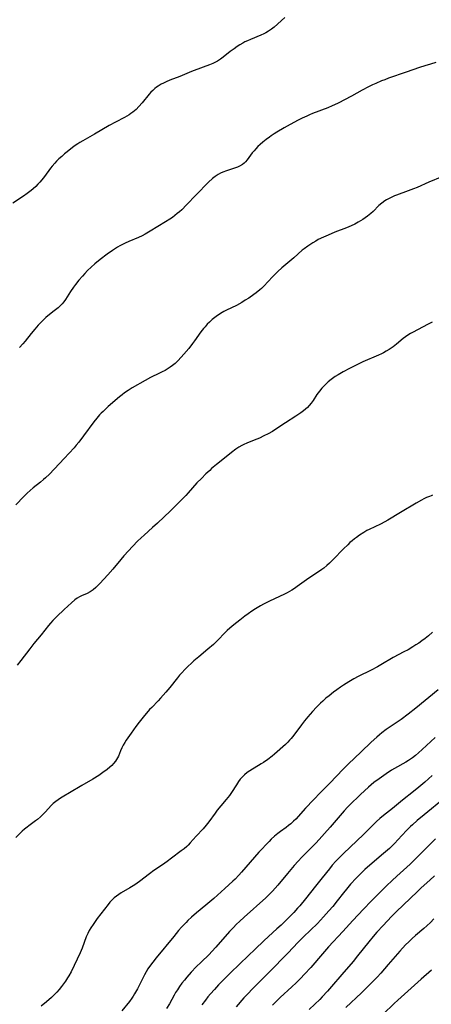
# Model space of a CAD drawing. Units: inches. Extents: x 2023522 to 2028951, y 210440 to 215902.
# Drawn here: x 2025080 to 2025177, y 211312 to 211545 of the extents above; entities that cross this region are included whole.
import ezdxf

# ---------------------------------------------------------------- set-up
doc = ezdxf.new("R2010")
doc.units = ezdxf.units.IN
doc.header["$MEASUREMENT"] = 0
doc.layers.add('c_26_T13S_R17E', color=143, linetype='Continuous')

msp = doc.modelspace()

# ---------------------------------------------------------------- linework, layer by layer
at = {"layer": 'c_26_T13S_R17E'}
for points in [[(2025142.62, 211545.96, 1018), (2025140.07, 211543.74, 1018), (2025139.44, 211543.25, 1018), (2025138.78, 211542.78, 1018), (2025138.09, 211542.36, 1018), (2025137.63, 211542.12, 1018), (2025136.93, 211541.79, 1018), (2025134.45, 211540.78, 1018), (2025133.81, 211540.5, 1018), (2025133.17, 211540.2, 1018), (2025132.66, 211539.94, 1018), (2025131.99, 211539.55, 1018), (2025131.33, 211539.12, 1018), (2025130.59, 211538.6, 1018), (2025129.67, 211537.9, 1018), (2025128.05, 211536.62, 1018), (2025127.36, 211536.11, 1018), (2025126.65, 211535.64, 1018), (2025126.37, 211535.48, 1018), (2025126.08, 211535.32, 1018), (2025125.56, 211535.06, 1018), (2025124.8, 211534.75, 1018), (2025121.15, 211533.42, 1018), (2025120.49, 211533.16, 1018), (2025117.73, 211532, 1018), (2025115.38, 211531.11, 1018), (2025114.52, 211530.75, 1018), (2025113.91, 211530.46, 1018), (2025113.32, 211530.15, 1018), (2025112.63, 211529.73, 1018), (2025112.23, 211529.45, 1018), (2025111.85, 211529.16, 1018), (2025111.34, 211528.7, 1018), (2025110.91, 211528.27, 1018), (2025110.5, 211527.82, 1018), (2025108.82, 211525.73, 1018), (2025108.05, 211524.86, 1018), (2025107.4, 211524.22, 1018), (2025107.02, 211523.89, 1018), (2025106.64, 211523.58, 1018), (2025106.19, 211523.25, 1018), (2025105.73, 211522.94, 1018), (2025105.21, 211522.62, 1018), (2025104.67, 211522.31, 1018), (2025102.51, 211521.19, 1018), (2025101.06, 211520.4, 1018), (2025097.58, 211518.35, 1018), (2025094.79, 211516.77, 1018), (2025094.11, 211516.37, 1018), (2025093.61, 211516.04, 1018), (2025092.99, 211515.61, 1018), (2025092.38, 211515.16, 1018), (2025091.08, 211514.16, 1018), (2025090.48, 211513.67, 1018), (2025089.79, 211513.08, 1018), (2025089.13, 211512.47, 1018), (2025088.56, 211511.9, 1018), (2025088.16, 211511.47, 1018), (2025087.55, 211510.76, 1018), (2025087.14, 211510.24, 1018), (2025085.7, 211508.29, 1018), (2025085.06, 211507.49, 1018), (2025084.61, 211506.97, 1018), (2025084.15, 211506.47, 1018), (2025083.64, 211505.96, 1018), (2025083.02, 211505.39, 1018), (2025082.53, 211504.98, 1018), (2025081.62, 211504.26, 1018), (2025080.74, 211503.64, 1018), (2025078.23, 211502, 1018)], [(2025178.34, 211535.29, 1016), (2025177.08, 211534.96, 1016), (2025175.78, 211534.57, 1016), (2025174.47, 211534.12, 1016), (2025171.36, 211533, 1016), (2025167.18, 211531.58, 1016), (2025166.26, 211531.24, 1016), (2025165.49, 211530.94, 1016), (2025164.14, 211530.36, 1016), (2025163.39, 211530, 1016), (2025162.45, 211529.53, 1016), (2025160.95, 211528.73, 1016), (2025158.37, 211527.31, 1016), (2025155.23, 211525.7, 1016), (2025154.39, 211525.29, 1016), (2025153.84, 211525.03, 1016), (2025152.78, 211524.58, 1016), (2025149.2, 211523.24, 1016), (2025148.43, 211522.92, 1016), (2025147.8, 211522.64, 1016), (2025146.69, 211522.1, 1016), (2025145.75, 211521.62, 1016), (2025143.89, 211520.64, 1016), (2025142.47, 211519.86, 1016), (2025140.73, 211518.84, 1016), (2025140.08, 211518.43, 1016), (2025139.4, 211517.97, 1016), (2025138.95, 211517.65, 1016), (2025138.16, 211517.05, 1016), (2025137.44, 211516.47, 1016), (2025136.75, 211515.86, 1016), (2025136.24, 211515.38, 1016), (2025135.76, 211514.89, 1016), (2025135.34, 211514.42, 1016), (2025134.92, 211513.9, 1016), (2025133.66, 211512.22, 1016), (2025133.29, 211511.8, 1016), (2025132.96, 211511.47, 1016), (2025132.6, 211511.18, 1016), (2025131.9, 211510.73, 1016), (2025131.43, 211510.52, 1016), (2025130.95, 211510.34, 1016), (2025130.43, 211510.17, 1016), (2025128.83, 211509.68, 1016), (2025127.95, 211509.36, 1016), (2025127.38, 211509.1, 1016), (2025126.82, 211508.8, 1016), (2025126.09, 211508.32, 1016), (2025125.48, 211507.82, 1016), (2025124.55, 211506.95, 1016), (2025121.61, 211503.98, 1016), (2025119.32, 211501.55, 1016), (2025118.2, 211500.43, 1016), (2025117.68, 211499.95, 1016), (2025117.14, 211499.49, 1016), (2025116.57, 211499.04, 1016), (2025115.99, 211498.61, 1016), (2025115.39, 211498.21, 1016), (2025114.39, 211497.56, 1016), (2025110.7, 211495.31, 1016), (2025109.52, 211494.61, 1016), (2025108.87, 211494.26, 1016), (2025107.98, 211493.83, 1016), (2025105.69, 211492.89, 1016), (2025104.8, 211492.49, 1016), (2025104.18, 211492.19, 1016), (2025103.57, 211491.86, 1016), (2025103.03, 211491.55, 1016), (2025102.5, 211491.22, 1016), (2025101.78, 211490.75, 1016), (2025100.52, 211489.85, 1016), (2025098.89, 211488.63, 1016), (2025097.64, 211487.62, 1016), (2025096.73, 211486.83, 1016), (2025095.9, 211486.02, 1016), (2025095.25, 211485.33, 1016), (2025094.68, 211484.71, 1016), (2025093.87, 211483.75, 1016), (2025093.07, 211482.72, 1016), (2025092.6, 211482.08, 1016), (2025091.89, 211481.04, 1016), (2025090.68, 211479.15, 1016), (2025090.29, 211478.62, 1016), (2025089.89, 211478.14, 1016), (2025089.42, 211477.66, 1016), (2025088.93, 211477.19, 1016), (2025088.02, 211476.42, 1016), (2025086.92, 211475.56, 1016), (2025086.05, 211474.84, 1016), (2025085.34, 211474.2, 1016), (2025084.95, 211473.8, 1016), (2025084.23, 211473.04, 1016), (2025083.4, 211472.08, 1016), (2025082.55, 211471.05, 1016), (2025081.13, 211469.26, 1016), (2025080.63, 211468.67, 1016), (2025079.82, 211467.77, 1016)], [(2025179.77, 211508.2, 1014), (2025176.73, 211506.93, 1014), (2025173.93, 211505.71, 1014), (2025173.05, 211505.35, 1014), (2025171.82, 211504.88, 1014), (2025169.03, 211503.9, 1014), (2025168.55, 211503.71, 1014), (2025167.91, 211503.43, 1014), (2025167.29, 211503.12, 1014), (2025166.71, 211502.79, 1014), (2025166.26, 211502.5, 1014), (2025165.55, 211501.98, 1014), (2025164.9, 211501.41, 1014), (2025163.5, 211500.04, 1014), (2025162.98, 211499.56, 1014), (2025162.16, 211498.9, 1014), (2025161.63, 211498.5, 1014), (2025161.08, 211498.13, 1014), (2025159.97, 211497.44, 1014), (2025159.19, 211497.02, 1014), (2025158.33, 211496.6, 1014), (2025157.21, 211496.14, 1014), (2025154.42, 211495.07, 1014), (2025152.88, 211494.42, 1014), (2025151.73, 211493.91, 1014), (2025150.54, 211493.33, 1014), (2025149.95, 211493.01, 1014), (2025149.21, 211492.57, 1014), (2025148.05, 211491.82, 1014), (2025147.18, 211491.19, 1014), (2025146.74, 211490.83, 1014), (2025144.71, 211489.03, 1014), (2025141.94, 211486.66, 1014), (2025140.93, 211485.76, 1014), (2025140.37, 211485.22, 1014), (2025139.84, 211484.68, 1014), (2025138.55, 211483.25, 1014), (2025137.82, 211482.49, 1014), (2025137.07, 211481.77, 1014), (2025136.69, 211481.43, 1014), (2025135.86, 211480.75, 1014), (2025135.27, 211480.31, 1014), (2025134.08, 211479.49, 1014), (2025133.26, 211478.96, 1014), (2025132.42, 211478.45, 1014), (2025131.14, 211477.75, 1014), (2025128.82, 211476.59, 1014), (2025128.21, 211476.26, 1014), (2025127.42, 211475.8, 1014), (2025126.38, 211475.11, 1014), (2025125.45, 211474.37, 1014), (2025124.79, 211473.79, 1014), (2025124.24, 211473.26, 1014), (2025123.72, 211472.7, 1014), (2025123.35, 211472.28, 1014), (2025122.72, 211471.46, 1014), (2025121.22, 211469.31, 1014), (2025120.79, 211468.71, 1014), (2025119.89, 211467.55, 1014), (2025118.74, 211466.18, 1014), (2025118.11, 211465.46, 1014), (2025117.26, 211464.58, 1014), (2025116.63, 211464, 1014), (2025116.01, 211463.49, 1014), (2025115.5, 211463.11, 1014), (2025114.97, 211462.76, 1014), (2025114.26, 211462.34, 1014), (2025113.6, 211461.99, 1014), (2025112.92, 211461.65, 1014), (2025110.82, 211460.64, 1014), (2025109.53, 211459.96, 1014), (2025106.51, 211458.17, 1014), (2025105.55, 211457.58, 1014), (2025104.69, 211456.98, 1014), (2025104.09, 211456.53, 1014), (2025103.5, 211456.06, 1014), (2025100.82, 211453.77, 1014), (2025100.28, 211453.3, 1014), (2025099.57, 211452.62, 1014), (2025099.17, 211452.23, 1014), (2025098.78, 211451.82, 1014), (2025098.08, 211451.01, 1014), (2025097.42, 211450.18, 1014), (2025094.99, 211446.85, 1014), (2025093.82, 211445.32, 1014), (2025093.24, 211444.62, 1014), (2025092.71, 211444.01, 1014), (2025090.37, 211441.43, 1014), (2025086.88, 211437.77, 1014), (2025085.92, 211436.83, 1014), (2025085.49, 211436.44, 1014), (2025084.77, 211435.83, 1014), (2025083.06, 211434.47, 1014), (2025082.33, 211433.86, 1014), (2025081.64, 211433.24, 1014), (2025080.81, 211432.43, 1014), (2025078.93, 211430.44, 1014)], [(2025177.53, 211473.75, 1012), (2025176.42, 211473.19, 1012), (2025173.03, 211471.41, 1012), (2025172.38, 211471.05, 1012), (2025171.75, 211470.66, 1012), (2025171.19, 211470.28, 1012), (2025170.65, 211469.87, 1012), (2025169.03, 211468.55, 1012), (2025168.23, 211467.95, 1012), (2025167.31, 211467.32, 1012), (2025166.64, 211466.9, 1012), (2025165.95, 211466.5, 1012), (2025165.49, 211466.26, 1012), (2025164.78, 211465.92, 1012), (2025161.11, 211464.35, 1012), (2025159.15, 211463.42, 1012), (2025157.93, 211462.8, 1012), (2025156.41, 211461.99, 1012), (2025155.22, 211461.29, 1012), (2025154.54, 211460.85, 1012), (2025153.56, 211460.14, 1012), (2025152.89, 211459.6, 1012), (2025152.39, 211459.16, 1012), (2025151.92, 211458.7, 1012), (2025151.35, 211458.09, 1012), (2025150.82, 211457.44, 1012), (2025150.22, 211456.59, 1012), (2025149.29, 211455.17, 1012), (2025148.83, 211454.55, 1012), (2025148.41, 211454.05, 1012), (2025147.96, 211453.57, 1012), (2025147.52, 211453.15, 1012), (2025147.06, 211452.75, 1012), (2025146.39, 211452.24, 1012), (2025145.23, 211451.46, 1012), (2025142.8, 211449.9, 1012), (2025141.63, 211449.18, 1012), (2025139.69, 211447.89, 1012), (2025138.69, 211447.3, 1012), (2025137.68, 211446.79, 1012), (2025136.6, 211446.3, 1012), (2025135.38, 211445.8, 1012), (2025133.6, 211445.11, 1012), (2025132.87, 211444.78, 1012), (2025132.44, 211444.56, 1012), (2025131.74, 211444.13, 1012), (2025131.05, 211443.66, 1012), (2025130.01, 211442.88, 1012), (2025129.14, 211442.2, 1012), (2025126.46, 211440.05, 1012), (2025125.29, 211439.06, 1012), (2025124.83, 211438.64, 1012), (2025123.92, 211437.79, 1012), (2025122.86, 211436.74, 1012), (2025121.82, 211435.65, 1012), (2025119.76, 211433.35, 1012), (2025119.15, 211432.69, 1012), (2025117.98, 211431.49, 1012), (2025115.52, 211429.05, 1012), (2025112.45, 211426.13, 1012), (2025111.32, 211425.1, 1012), (2025109.28, 211423.3, 1012), (2025108.58, 211422.66, 1012), (2025107.74, 211421.84, 1012), (2025106.65, 211420.7, 1012), (2025104.48, 211418.34, 1012), (2025103.77, 211417.52, 1012), (2025101.87, 211415.2, 1012), (2025100.71, 211413.85, 1012), (2025098.84, 211411.83, 1012), (2025097.89, 211410.88, 1012), (2025097.26, 211410.35, 1012), (2025096.51, 211409.82, 1012), (2025095.83, 211409.45, 1012), (2025094.51, 211408.9, 1012), (2025094.01, 211408.66, 1012), (2025093.44, 211408.33, 1012), (2025092.87, 211407.91, 1012), (2025092.08, 211407.22, 1012), (2025090.36, 211405.63, 1012), (2025088.65, 211403.99, 1012), (2025087.67, 211403.01, 1012), (2025087.12, 211402.4, 1012), (2025086.68, 211401.9, 1012), (2025084.9, 211399.65, 1012), (2025083.2, 211397.58, 1012), (2025082.23, 211396.36, 1012), (2025080.11, 211393.59, 1012), (2025079.22, 211392.46, 1012)], [(2025177.6, 211432.73, 1010), (2025177.26, 211432.63, 1010), (2025176.83, 211432.48, 1010), (2025176.15, 211432.2, 1010), (2025175.49, 211431.86, 1010), (2025174.93, 211431.57, 1010), (2025173.68, 211430.85, 1010), (2025169.96, 211428.64, 1010), (2025167, 211426.84, 1010), (2025166.31, 211426.43, 1010), (2025165.24, 211425.87, 1010), (2025162.54, 211424.6, 1010), (2025162.06, 211424.35, 1010), (2025161.32, 211423.93, 1010), (2025160.28, 211423.26, 1010), (2025159.57, 211422.76, 1010), (2025159.07, 211422.37, 1010), (2025158.57, 211421.97, 1010), (2025158.03, 211421.5, 1010), (2025157.51, 211421.02, 1010), (2025156.47, 211420, 1010), (2025154.09, 211417.5, 1010), (2025153.21, 211416.63, 1010), (2025152.58, 211416.05, 1010), (2025151.86, 211415.46, 1010), (2025151.38, 211415.1, 1010), (2025150.34, 211414.39, 1010), (2025148.29, 211413.06, 1010), (2025147.21, 211412.32, 1010), (2025145.53, 211411.09, 1010), (2025144.89, 211410.65, 1010), (2025144.24, 211410.24, 1010), (2025143.14, 211409.62, 1010), (2025142.54, 211409.31, 1010), (2025139.02, 211407.62, 1010), (2025137.6, 211406.9, 1010), (2025136.85, 211406.49, 1010), (2025135.71, 211405.81, 1010), (2025134.82, 211405.24, 1010), (2025133.93, 211404.63, 1010), (2025133.16, 211404.07, 1010), (2025131.97, 211403.16, 1010), (2025130.57, 211402.04, 1010), (2025129.56, 211401.19, 1010), (2025128.95, 211400.64, 1010), (2025128.32, 211400.02, 1010), (2025126.82, 211398.47, 1010), (2025125.69, 211397.37, 1010), (2025124.37, 211396.22, 1010), (2025122.22, 211394.43, 1010), (2025121.11, 211393.45, 1010), (2025119.12, 211391.55, 1010), (2025118.1, 211390.5, 1010), (2025117.7, 211390.06, 1010), (2025117.2, 211389.46, 1010), (2025115.37, 211387.16, 1010), (2025114.41, 211386.03, 1010), (2025113.16, 211384.6, 1010), (2025112.59, 211383.99, 1010), (2025111.11, 211382.46, 1010), (2025110.6, 211381.92, 1010), (2025109.08, 211380.14, 1010), (2025108.11, 211378.95, 1010), (2025107.37, 211377.93, 1010), (2025106.27, 211376.32, 1010), (2025105.08, 211374.64, 1010), (2025104.74, 211374.13, 1010), (2025104.34, 211373.51, 1010), (2025103.99, 211372.87, 1010), (2025103.69, 211372.15, 1010), (2025103.2, 211370.89, 1010), (2025103.01, 211370.47, 1010), (2025102.8, 211370.09, 1010), (2025102.55, 211369.73, 1010), (2025102.08, 211369.16, 1010), (2025101.64, 211368.69, 1010), (2025101.15, 211368.24, 1010), (2025100.54, 211367.72, 1010), (2025099.55, 211366.99, 1010), (2025098.57, 211366.34, 1010), (2025097.13, 211365.44, 1010), (2025094.56, 211363.9, 1010), (2025091.65, 211362.23, 1010), (2025090.27, 211361.41, 1010), (2025089.48, 211360.92, 1010), (2025088.92, 211360.54, 1010), (2025088.38, 211360.13, 1010), (2025087.81, 211359.64, 1010), (2025087.32, 211359.16, 1010), (2025085.96, 211357.71, 1010), (2025085.42, 211357.17, 1010), (2025084.75, 211356.52, 1010), (2025084.05, 211355.9, 1010), (2025083.56, 211355.52, 1010), (2025082.05, 211354.41, 1010), (2025081.58, 211354.06, 1010), (2025081, 211353.58, 1010), (2025080.43, 211353.09, 1010), (2025079.89, 211352.58, 1010), (2025078.95, 211351.63, 1010)], [(2025177.6, 211400.3, 1008), (2025176.63, 211399.45, 1008), (2025175.81, 211398.79, 1008), (2025175.07, 211398.22, 1008), (2025174.32, 211397.69, 1008), (2025173.65, 211397.25, 1008), (2025172.95, 211396.81, 1008), (2025171.79, 211396.12, 1008), (2025170.79, 211395.58, 1008), (2025168.25, 211394.24, 1008), (2025165.33, 211392.53, 1008), (2025164.55, 211392.09, 1008), (2025163.05, 211391.3, 1008), (2025159.94, 211389.75, 1008), (2025158.98, 211389.23, 1008), (2025157.76, 211388.54, 1008), (2025156.49, 211387.74, 1008), (2025155.8, 211387.27, 1008), (2025154.92, 211386.64, 1008), (2025154.14, 211386.05, 1008), (2025153.1, 211385.22, 1008), (2025152.34, 211384.6, 1008), (2025151.6, 211383.95, 1008), (2025151.05, 211383.44, 1008), (2025150.09, 211382.49, 1008), (2025149.17, 211381.49, 1008), (2025148.08, 211380.23, 1008), (2025147.3, 211379.29, 1008), (2025146.56, 211378.35, 1008), (2025144.74, 211375.88, 1008), (2025144.11, 211375.07, 1008), (2025143.74, 211374.64, 1008), (2025143.36, 211374.23, 1008), (2025142.77, 211373.66, 1008), (2025140.18, 211371.36, 1008), (2025139.58, 211370.86, 1008), (2025138.57, 211370.07, 1008), (2025137.6, 211369.4, 1008), (2025137.03, 211369.04, 1008), (2025134.3, 211367.4, 1008), (2025133.67, 211366.98, 1008), (2025133.04, 211366.48, 1008), (2025132.48, 211365.92, 1008), (2025132.06, 211365.41, 1008), (2025131.67, 211364.88, 1008), (2025131.15, 211364.09, 1008), (2025130.01, 211362.29, 1008), (2025129.48, 211361.54, 1008), (2025128.73, 211360.61, 1008), (2025127.47, 211359.12, 1008), (2025126.62, 211358.06, 1008), (2025126.11, 211357.39, 1008), (2025124.59, 211355.3, 1008), (2025124.01, 211354.54, 1008), (2025123.28, 211353.69, 1008), (2025121.61, 211351.9, 1008), (2025120.22, 211350.33, 1008), (2025119.73, 211349.82, 1008), (2025119.38, 211349.49, 1008), (2025118.75, 211348.95, 1008), (2025118.1, 211348.42, 1008), (2025115.82, 211346.67, 1008), (2025114.75, 211345.88, 1008), (2025113.62, 211345.1, 1008), (2025111.59, 211343.75, 1008), (2025110.61, 211343.03, 1008), (2025108.2, 211341.19, 1008), (2025107.08, 211340.41, 1008), (2025105.96, 211339.69, 1008), (2025103.88, 211338.46, 1008), (2025103.31, 211338.1, 1008), (2025102.75, 211337.71, 1008), (2025102.22, 211337.28, 1008), (2025101.66, 211336.75, 1008), (2025101.2, 211336.24, 1008), (2025100.76, 211335.71, 1008), (2025098.21, 211332.38, 1008), (2025097.7, 211331.7, 1008), (2025097.21, 211331.02, 1008), (2025096.69, 211330.2, 1008), (2025096.31, 211329.53, 1008), (2025095.96, 211328.85, 1008), (2025095.61, 211328.06, 1008), (2025094.61, 211325.35, 1008), (2025094.15, 211324.29, 1008), (2025092.02, 211319.78, 1008), (2025091.48, 211318.79, 1008), (2025091.19, 211318.3, 1008), (2025090.72, 211317.58, 1008), (2025090.22, 211316.88, 1008), (2025089.73, 211316.25, 1008), (2025089.19, 211315.6, 1008), (2025088.62, 211314.96, 1008), (2025088, 211314.31, 1008), (2025087.36, 211313.69, 1008), (2025086.21, 211312.65, 1008), (2025084.97, 211311.63, 1008)], [(2025178.93, 211386.63, 1006), (2025173.59, 211382.23, 1006), (2025171.85, 211380.86, 1006), (2025170.13, 211379.6, 1006), (2025166.61, 211377.18, 1006), (2025165.56, 211376.39, 1006), (2025165.05, 211375.98, 1006), (2025164.38, 211375.41, 1006), (2025163.03, 211374.17, 1006), (2025160.66, 211371.92, 1006), (2025157.6, 211368.96, 1006), (2025156.45, 211367.82, 1006), (2025153.27, 211364.51, 1006), (2025151.02, 211362.24, 1006), (2025149.37, 211360.51, 1006), (2025147.49, 211358.52, 1006), (2025145.18, 211355.99, 1006), (2025144.67, 211355.47, 1006), (2025144, 211354.85, 1006), (2025143.47, 211354.42, 1006), (2025142.92, 211354, 1006), (2025141.56, 211353.03, 1006), (2025140.93, 211352.55, 1006), (2025140.15, 211351.9, 1006), (2025139.38, 211351.19, 1006), (2025138.87, 211350.67, 1006), (2025136.48, 211348.09, 1006), (2025132.34, 211343.38, 1006), (2025131.71, 211342.68, 1006), (2025130.83, 211341.75, 1006), (2025130.28, 211341.22, 1006), (2025128.43, 211339.5, 1006), (2025125.8, 211337.17, 1006), (2025123.92, 211335.55, 1006), (2025121.72, 211333.74, 1006), (2025120.52, 211332.7, 1006), (2025119.66, 211331.9, 1006), (2025119.23, 211331.48, 1006), (2025118.19, 211330.38, 1006), (2025117.45, 211329.53, 1006), (2025116.3, 211328.17, 1006), (2025112.12, 211323.07, 1006), (2025111.33, 211322.06, 1006), (2025110.61, 211321.06, 1006), (2025110.21, 211320.46, 1006), (2025109.77, 211319.75, 1006), (2025109.36, 211319.02, 1006), (2025109.12, 211318.56, 1006), (2025107.73, 211315.76, 1006), (2025107.04, 211314.51, 1006), (2025106.73, 211313.99, 1006), (2025106.39, 211313.48, 1006), (2025105.82, 211312.7, 1006), (2025104.05, 211310.53, 1006)], [(2025178.22, 211375.35, 1004), (2025175.15, 211372.44, 1004), (2025174.29, 211371.66, 1004), (2025173.57, 211371.06, 1004), (2025172.8, 211370.46, 1004), (2025171.88, 211369.82, 1004), (2025171.23, 211369.43, 1004), (2025168.55, 211367.97, 1004), (2025167.89, 211367.57, 1004), (2025166.58, 211366.72, 1004), (2025164.93, 211365.55, 1004), (2025163.72, 211364.61, 1004), (2025162.46, 211363.55, 1004), (2025160.51, 211361.78, 1004), (2025159.63, 211360.95, 1004), (2025158.78, 211360.13, 1004), (2025157.48, 211358.78, 1004), (2025156.68, 211357.91, 1004), (2025153.33, 211354.02, 1004), (2025150, 211350.33, 1004), (2025148.99, 211349.28, 1004), (2025146.64, 211346.94, 1004), (2025145.76, 211346.01, 1004), (2025144.8, 211344.93, 1004), (2025143.21, 211343.06, 1004), (2025140.99, 211340.33, 1004), (2025140.34, 211339.6, 1004), (2025139.68, 211338.89, 1004), (2025138.75, 211337.94, 1004), (2025138.08, 211337.3, 1004), (2025132.95, 211332.73, 1004), (2025131.85, 211331.72, 1004), (2025131.18, 211331.06, 1004), (2025130.36, 211330.22, 1004), (2025129.5, 211329.29, 1004), (2025126.28, 211325.59, 1004), (2025125.36, 211324.59, 1004), (2025124.68, 211323.89, 1004), (2025122.83, 211322.09, 1004), (2025121.65, 211320.91, 1004), (2025120.46, 211319.65, 1004), (2025119.41, 211318.47, 1004), (2025118.83, 211317.78, 1004), (2025118.23, 211317.04, 1004), (2025117.67, 211316.28, 1004), (2025117.17, 211315.53, 1004), (2025116.77, 211314.89, 1004), (2025116.39, 211314.24, 1004), (2025115.28, 211312.2, 1004), (2025114.61, 211311.04, 1004)], [(2025177.53, 211366.33, 1002), (2025175.74, 211364.75, 1002), (2025174.34, 211363.57, 1002), (2025173.06, 211362.53, 1002), (2025170.49, 211360.48, 1002), (2025168.08, 211358.51, 1002), (2025165.96, 211356.82, 1002), (2025165.14, 211356.13, 1002), (2025164.32, 211355.4, 1002), (2025163.9, 211355, 1002), (2025162.27, 211353.35, 1002), (2025161.22, 211352.3, 1002), (2025156.48, 211347.85, 1002), (2025155.6, 211346.98, 1002), (2025154.68, 211346.01, 1002), (2025153.83, 211345.04, 1002), (2025153.16, 211344.2, 1002), (2025151.49, 211342.07, 1002), (2025149.91, 211340.1, 1002), (2025147.51, 211337.05, 1002), (2025146.14, 211335.43, 1002), (2025145.61, 211334.83, 1002), (2025144.71, 211333.86, 1002), (2025143.23, 211332.34, 1002), (2025141.73, 211330.85, 1002), (2025140.76, 211329.94, 1002), (2025137.74, 211327.16, 1002), (2025135.51, 211325.07, 1002), (2025133.98, 211323.6, 1002), (2025129.75, 211319.49, 1002), (2025128.37, 211318.11, 1002), (2025126.95, 211316.65, 1002), (2025125.96, 211315.59, 1002), (2025125.04, 211314.55, 1002), (2025124.41, 211313.81, 1002), (2025123.81, 211313.04, 1002), (2025123, 211311.93, 1002)], [(2025180.45, 211360.92, 1000), (2025175.6, 211356.97, 1000), (2025173.97, 211355.61, 1000), (2025172.87, 211354.64, 1000), (2025172.38, 211354.19, 1000), (2025171.53, 211353.36, 1000), (2025170.32, 211352.09, 1000), (2025168.56, 211350.18, 1000), (2025167.85, 211349.47, 1000), (2025167.36, 211349.03, 1000), (2025165.47, 211347.4, 1000), (2025161.58, 211343.98, 1000), (2025160.58, 211343.05, 1000), (2025159.49, 211341.95, 1000), (2025158.19, 211340.54, 1000), (2025157.21, 211339.39, 1000), (2025156.49, 211338.5, 1000), (2025155.01, 211336.61, 1000), (2025153.95, 211335.28, 1000), (2025153.07, 211334.23, 1000), (2025151.79, 211332.79, 1000), (2025150.31, 211331.25, 1000), (2025147, 211328.05, 1000), (2025145.78, 211326.79, 1000), (2025143.33, 211324.21, 1000), (2025138.94, 211319.71, 1000), (2025134.86, 211315.63, 1000), (2025133.92, 211314.65, 1000), (2025132.93, 211313.58, 1000), (2025131.1, 211311.48, 1000)], [(2025178.3, 211351.28, 998), (2025175.32, 211348.25, 998), (2025173.8, 211346.77, 998), (2025172.26, 211345.32, 998), (2025169.09, 211342.47, 998), (2025168.02, 211341.45, 998), (2025166.7, 211340.15, 998), (2025163.09, 211336.49, 998), (2025161.23, 211334.58, 998), (2025158.68, 211331.9, 998), (2025156.37, 211329.36, 998), (2025152.93, 211325.65, 998), (2025151.52, 211324.05, 998), (2025148.75, 211320.82, 998), (2025147.3, 211319.2, 998), (2025146.34, 211318.21, 998), (2025145.26, 211317.15, 998), (2025144.25, 211316.2, 998), (2025141.49, 211313.67, 998), (2025140.84, 211313.04, 998), (2025139.71, 211311.88, 998)], [(2025178.05, 211342.53, 996), (2025176.91, 211341.47, 996), (2025174.91, 211339.66, 996), (2025173.93, 211338.75, 996), (2025169.03, 211334.05, 996), (2025167.9, 211332.88, 996), (2025165.86, 211330.71, 996), (2025164.43, 211329.15, 996), (2025163.52, 211328.1, 996), (2025162.5, 211326.89, 996), (2025159.85, 211323.55, 996), (2025158.79, 211322.24, 996), (2025156.08, 211319.09, 996), (2025153.7, 211316.26, 996), (2025152.71, 211315.15, 996), (2025151.49, 211313.85, 996), (2025150.88, 211313.23, 996), (2025149.71, 211312.08, 996), (2025148.39, 211310.87, 996)], [(2025177.91, 211332.31, 994), (2025177.09, 211331.49, 994), (2025176.26, 211330.7, 994), (2025175.53, 211330.06, 994), (2025173.52, 211328.35, 994), (2025172.73, 211327.64, 994), (2025171.94, 211326.9, 994), (2025171.2, 211326.14, 994), (2025169.82, 211324.63, 994), (2025167.11, 211321.46, 994), (2025165.35, 211319.46, 994), (2025164.47, 211318.52, 994), (2025163.09, 211317.09, 994), (2025162.17, 211316.18, 994), (2025160.76, 211314.82, 994), (2025157.06, 211311.34, 994)], [(2025177.33, 211320.16, 992), (2025174.85, 211318, 992), (2025169.39, 211313.08, 992), (2025168.49, 211312.24, 992), (2025165.88, 211309.69, 992)]]:
    msp.add_polyline3d(points, dxfattribs=at)

doc.saveas('drawing.dxf')
